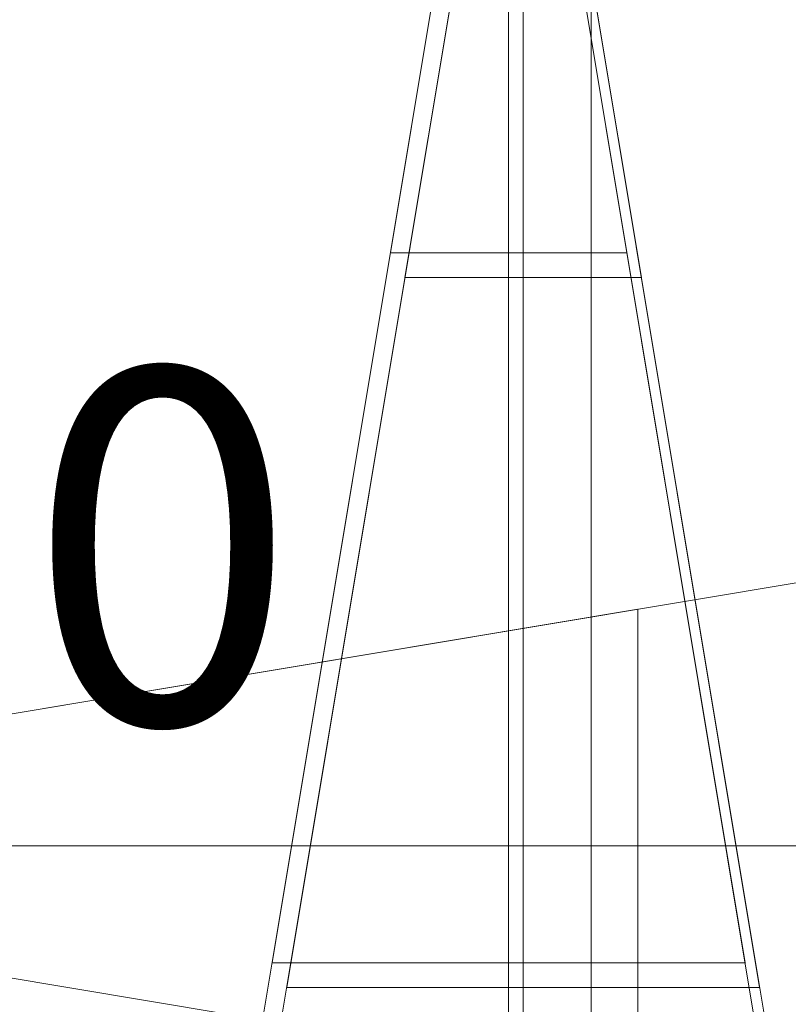
# Model space of a CAD drawing. Units: millimetres. Extents: x -19048 to 19046, y -21617 to 26154.
# Drawn here: x 1386 to 2634, y -2331 to -733 of the extents above; entities that cross this region are included whole.
import ezdxf

# ---------------------------------------------------------------- set-up
doc = ezdxf.new("R2010")
doc.units = ezdxf.units.MM
for name, color, linetype, lineweight in [('001', 4, 'Continuous', 5), ('001 @ 1536', 4, 'Continuous', 5), ('001 @ 192', 4, 'Continuous', 5), ('001 @ 384', 4, 'Continuous', 5), ('001 @ 768', 4, 'Continuous', 5)]:
    doc.layers.add(name, color=color, linetype=linetype, lineweight=lineweight)
doc.styles.add('Arial-3.000', font='txt', dxfattribs={"height": 3})
doc.dimstyles.new('Dim-Style 14', dxfattribs={"dimtxt": 0.18, "dimasz": 3, "dimexe": 1.5, "dimexo": 5, "dimgap": 1, "dimtad": 1, "dimdec": 0, "dimzin": 0, "dimdsep": 46, "dimtxsty": 'Arial-3.000', "dimblk": 'CLOSED', "dimcen": 0.09, "dimclrd": 3, "dimclre": 3, "dimclrt": 3, "dimadec": 0, "dimazin": 0, "dimtfac": 1, "dimtdec": 4, "dimtmove": 0, "dimatfit": 1, "dimfxl": 1, "dimtolj": 1, "dimtzin": 0, "dimlwd": 5, "dimlwe": 5, "dimarcsym": 0})
doc.dimstyles.new('Dim-Style 4', dxfattribs={"dimtxt": 0.18, "dimasz": 3, "dimexe": 1.5, "dimexo": 5, "dimgap": 1, "dimtad": 1, "dimdec": 0, "dimzin": 0, "dimdsep": 46, "dimtxsty": 'Arial-3.000', "dimblk": 'CLOSED', "dimcen": 0.09, "dimclrd": 3, "dimclre": 3, "dimclrt": 3, "dimadec": 0, "dimazin": 0, "dimtfac": 1, "dimtdec": 4, "dimtmove": 0, "dimatfit": 1, "dimfxl": 1, "dimtolj": 1, "dimtzin": 0, "dimlwd": 5, "dimlwe": 5, "dimarcsym": 0})
doc.dimstyles.new('Dim-Style 6', dxfattribs={"dimtxt": 0.18, "dimasz": 3, "dimexe": 1.5, "dimexo": 5, "dimgap": 1, "dimtad": 1, "dimdec": 0, "dimzin": 0, "dimdsep": 46, "dimtxsty": 'Arial-3.000', "dimblk": 'CLOSED', "dimcen": 0.09, "dimclrd": 3, "dimclre": 3, "dimclrt": 3, "dimadec": 0, "dimazin": 0, "dimtfac": 1, "dimtdec": 4, "dimtmove": 0, "dimatfit": 1, "dimfxl": 1, "dimtolj": 1, "dimtzin": 0, "dimlwd": 5, "dimlwe": 5, "dimarcsym": 0})
doc.dimstyles.new('Dim-Style 9', dxfattribs={"dimtxt": 0.18, "dimasz": 3, "dimexe": 1.5, "dimexo": 5, "dimgap": 1, "dimtad": 1, "dimdec": 0, "dimzin": 0, "dimdsep": 46, "dimtxsty": 'Arial-3.000', "dimblk": 'CLOSED', "dimcen": 0.09, "dimclrd": 3, "dimclre": 3, "dimclrt": 3, "dimadec": 0, "dimazin": 0, "dimtfac": 1, "dimtdec": 4, "dimtmove": 0, "dimatfit": 1, "dimfxl": 1, "dimtolj": 1, "dimtzin": 0, "dimlwd": 5, "dimlwe": 5, "dimarcsym": 0})

# ---------------------------------------------------------------- blocks, each defined once
blk = doc.blocks.new('_CLOSED')
at = {"color": 0, "linetype": 'ByBlock', "lineweight": -2}
for p, q in [((-1, 0.166667), (0, 0)), ((-1, 0.166667), (-1, -0.166667)), ((0, 0), (-1, -0.166667)), ((0, 0), (-1, 0))]:
    blk.add_line(p, q, dxfattribs=at)
blk = doc.blocks.new('*D108')
at = {"layer": '001', "color": 3, "linetype": 'Continuous', "lineweight": 5}
for p, q in [((2179.9, 5668), (2179.9, 26153.6)), ((-5340, 1060), (-124.1, 1060)), ((2179.9, 40), (2179.9, 1060)), ((-5340, 40), (-124.1, 40)), ((2179.9, -4568), (2179.9, -9176))]:
    blk.add_line(p, q, dxfattribs=at)
at = {"layer": 'Defpoints', "color": 0}
for p in [(2179.9, 1060), (2340, 1060), (2340, 40)]:
    blk.add_point(p, dxfattribs=at)
at = {"layer": '001', "color": 3, "lineweight": 5, "xscale": 4608, "yscale": 4608, "zscale": 4608}
for p, rotation in [((2179.9, 1060), 270), ((2179.9, 40), 90)]:
    blk.add_blockref('_CLOSED', p, dxfattribs=dict(at, rotation=rotation))
at = {"layer": '001', "color": 3, "insert": (-1708.5, 18214.8), "char_height": 4608, "attachment_point": 5, "rotation": 90, "style": 'Arial-3.000'}
blk.add_mtext('\\A1;B-80', dxfattribs=at)
blk = doc.blocks.new('*D109')
at = {"layer": '001', "color": 3, "linetype": 'Continuous', "lineweight": 5}
for p, q in [((2179.9, 1636), (2179.9, 4196.7)), ((1380, 1060), (1891.9, 1060)), ((2179.9, 40), (2179.9, 1060)), ((1380, 40), (1891.9, 40)), ((2179.9, -536), (2179.9, -1112))]:
    blk.add_line(p, q, dxfattribs=at)
at = {"layer": 'Defpoints', "color": 0}
for p in [(2179.9, 1060), (2340, 1060), (2340, 40)]:
    blk.add_point(p, dxfattribs=at)
at = {"layer": '001', "color": 3, "lineweight": 5, "xscale": 576, "yscale": 576, "zscale": 576}
for p, rotation in [((2179.9, 1060), 270), ((2179.9, 40), 90)]:
    blk.add_blockref('_CLOSED', p, dxfattribs=dict(at, rotation=rotation))
at = {"layer": '001', "color": 3, "insert": (1693.9, 3204.4), "char_height": 576, "attachment_point": 5, "rotation": 90, "style": 'Arial-3.000'}
blk.add_mtext('\\A1;B-80', dxfattribs=at)
blk = doc.blocks.new('*D111')
at = {"layer": '001', "color": 3, "linetype": 'Continuous', "lineweight": 5}
for p, q in [((2179.9, 2212), (2179.9, 7333.4)), ((420, 1060), (1603.9, 1060)), ((2179.9, 40), (2179.9, 1060)), ((420, 40), (1603.9, 40)), ((2179.9, -1112), (2179.9, -2264))]:
    blk.add_line(p, q, dxfattribs=at)
at = {"layer": 'Defpoints', "color": 0}
for p in [(2179.9, 1060), (2340, 1060), (2340, 40)]:
    blk.add_point(p, dxfattribs=at)
at = {"layer": '001', "color": 3, "lineweight": 5, "xscale": 1152, "yscale": 1152, "zscale": 1152}
for p, rotation in [((2179.9, 1060), 270), ((2179.9, 40), 90)]:
    blk.add_blockref('_CLOSED', p, dxfattribs=dict(at, rotation=rotation))
at = {"layer": '001', "color": 3, "insert": (1207.8, 5348.7), "char_height": 1152, "attachment_point": 5, "rotation": 90, "style": 'Arial-3.000'}
blk.add_mtext('\\A1;B-80', dxfattribs=at)
blk = doc.blocks.new('*D113')
at = {"layer": '001', "color": 3, "linetype": 'Continuous', "lineweight": 5}
for p, q in [((2179.9, 3364), (2179.9, 13606.8)), ((-1500, 1060), (1027.9, 1060)), ((2179.9, 40), (2179.9, 1060)), ((-1500, 40), (1027.9, 40)), ((2179.9, -2264), (2179.9, -4568))]:
    blk.add_line(p, q, dxfattribs=at)
at = {"layer": 'Defpoints', "color": 0}
for p in [(2179.9, 1060), (2340, 1060), (2340, 40)]:
    blk.add_point(p, dxfattribs=at)
at = {"layer": '001', "color": 3, "lineweight": 5, "xscale": 2304, "yscale": 2304, "zscale": 2304}
for p, rotation in [((2179.9, 1060), 270), ((2179.9, 40), 90)]:
    blk.add_blockref('_CLOSED', p, dxfattribs=dict(at, rotation=rotation))
at = {"layer": '001', "color": 3, "insert": (235.7, 9637.4), "char_height": 2304, "attachment_point": 5, "rotation": 90, "style": 'Arial-3.000'}
blk.add_mtext('\\A1;B-80', dxfattribs=at)
blk = doc.blocks.new('*D177')
at = {"layer": '001', "color": 3, "linetype": 'Continuous', "lineweight": 5}
for p, q in [((1738, -54.8), (1162, -54.8)), ((2314, -54.8), (2314, -54.8)), ((2890, -54.8), (4225, -54.8)), ((2314, -920), (2314, -342.8)), ((2314, -920), (2314, -342.8))]:
    blk.add_line(p, q, dxfattribs=at)
at = {"layer": 'Defpoints', "color": 0}
for p in [(2314, 40), (2314, 40), (2314, -54.8)]:
    blk.add_point(p, dxfattribs=at)
at = {"layer": '001', "color": 3, "lineweight": 5, "xscale": 576, "yscale": 576, "zscale": 576}
blk.add_blockref('_CLOSED', (2314, -54.8), dxfattribs=at)
at = {"layer": '001', "color": 3, "lineweight": 5, "xscale": 576, "yscale": 576, "zscale": 576, "rotation": 180}
blk.add_blockref('_CLOSED', (2314, -54.8), dxfattribs=at)
at = {"layer": '001', "color": 3, "insert": (3845.5, 431.2), "char_height": 576, "attachment_point": 5, "style": 'Arial-3.000'}
blk.add_mtext('\\A1;0', dxfattribs=at)
blk = doc.blocks.new('*D179')
at = {"layer": '001', "color": 3, "linetype": 'Continuous', "lineweight": 5}
for p, q in [((1162, -54.8), (10, -54.8)), ((2314, -54.8), (2314, -54.8)), ((3466, -54.8), (6136, -54.8)), ((2314, -1880), (2314, -630.8)), ((2314, -1880), (2314, -630.8))]:
    blk.add_line(p, q, dxfattribs=at)
at = {"layer": 'Defpoints', "color": 0}
for p in [(2314, 40), (2314, 40), (2314, -54.8)]:
    blk.add_point(p, dxfattribs=at)
at = {"layer": '001', "color": 3, "lineweight": 5, "xscale": 1152, "yscale": 1152, "zscale": 1152}
blk.add_blockref('_CLOSED', (2314, -54.8), dxfattribs=at)
at = {"layer": '001', "color": 3, "lineweight": 5, "xscale": 1152, "yscale": 1152, "zscale": 1152, "rotation": 180}
blk.add_blockref('_CLOSED', (2314, -54.8), dxfattribs=at)
at = {"layer": '001', "color": 3, "insert": (5377, 917.2), "char_height": 1152, "attachment_point": 5, "style": 'Arial-3.000'}
blk.add_mtext('\\A1;0', dxfattribs=at)
blk = doc.blocks.new('*D181')
at = {"layer": '001', "color": 3, "linetype": 'Continuous', "lineweight": 5}
for p, q in [((10, -54.8), (-2294, -54.8)), ((2314, -54.8), (2314, -54.8)), ((4618, -54.8), (9957.9, -54.8)), ((2314, -3800), (2314, -1206.8)), ((2314, -3800), (2314, -1206.8))]:
    blk.add_line(p, q, dxfattribs=at)
at = {"layer": 'Defpoints', "color": 0}
for p in [(2314, 40), (2314, 40), (2314, -54.8)]:
    blk.add_point(p, dxfattribs=at)
at = {"layer": '001', "color": 3, "lineweight": 5, "xscale": 2304, "yscale": 2304, "zscale": 2304}
blk.add_blockref('_CLOSED', (2314, -54.8), dxfattribs=at)
at = {"layer": '001', "color": 3, "lineweight": 5, "xscale": 2304, "yscale": 2304, "zscale": 2304, "rotation": 180}
blk.add_blockref('_CLOSED', (2314, -54.8), dxfattribs=at)
at = {"layer": '001', "color": 3, "insert": (8440, 1889.3), "char_height": 2304, "attachment_point": 5, "style": 'Arial-3.000'}
blk.add_mtext('\\A1;0', dxfattribs=at)
blk = doc.blocks.new('*D278')
at = {"layer": '001', "color": 3, "linetype": 'Continuous', "lineweight": 5}
for p, q in [((-4522, -2074.4), (-9130, -2074.4)), ((86, -2074.4), (86, -2074.4)), ((4694, -2074.4), (15373.8, -2074.4)), ((86, -7640), (86, -4378.4)), ((86, -7640), (86, -4378.4))]:
    blk.add_line(p, q, dxfattribs=at)
at = {"layer": 'Defpoints', "color": 0}
for p in [(86, 40), (86, 40), (86, -2074.4)]:
    blk.add_point(p, dxfattribs=at)
at = {"layer": '001', "color": 3, "lineweight": 5, "xscale": 4608, "yscale": 4608, "zscale": 4608}
blk.add_blockref('_CLOSED', (86, -2074.4), dxfattribs=at)
at = {"layer": '001', "color": 3, "lineweight": 5, "xscale": 4608, "yscale": 4608, "zscale": 4608, "rotation": 180}
blk.add_blockref('_CLOSED', (86, -2074.4), dxfattribs=at)
at = {"layer": '001', "color": 3, "insert": (12337.9, 1814), "char_height": 4608, "attachment_point": 5, "style": 'Arial-3.000'}
blk.add_mtext('\\A1;0', dxfattribs=at)
blk = doc.blocks.new('*D279')
at = {"layer": '001', "color": 3, "linetype": 'Continuous', "lineweight": 5}
for p, q in [((86, -920), (86, -2362.4)), ((86, -920), (86, -2362.4)), ((-490, -2074.4), (-1066, -2074.4)), ((86, -2074.4), (86, -2074.4)), ((662, -2074.4), (1997, -2074.4))]:
    blk.add_line(p, q, dxfattribs=at)
at = {"layer": 'Defpoints', "color": 0}
for p in [(86, 40), (86, 40), (86, -2074.4)]:
    blk.add_point(p, dxfattribs=at)
at = {"layer": '001', "color": 3, "lineweight": 5, "xscale": 576, "yscale": 576, "zscale": 576}
blk.add_blockref('_CLOSED', (86, -2074.4), dxfattribs=at)
at = {"layer": '001', "color": 3, "lineweight": 5, "xscale": 576, "yscale": 576, "zscale": 576, "rotation": 180}
blk.add_blockref('_CLOSED', (86, -2074.4), dxfattribs=at)
at = {"layer": '001', "color": 3, "insert": (1617.5, -1588.3), "char_height": 576, "attachment_point": 5, "style": 'Arial-3.000'}
blk.add_mtext('\\A1;0', dxfattribs=at)
blk = doc.blocks.new('*D281')
at = {"layer": '001', "color": 3, "linetype": 'Continuous', "lineweight": 5}
for p, q in [((86, -1880), (86, -2650.4)), ((86, -1880), (86, -2650.4)), ((-1066, -2074.4), (-2218, -2074.4)), ((86, -2074.4), (86, -2074.4)), ((1238, -2074.4), (3908, -2074.4))]:
    blk.add_line(p, q, dxfattribs=at)
at = {"layer": 'Defpoints', "color": 0}
for p in [(86, 40), (86, 40), (86, -2074.4)]:
    blk.add_point(p, dxfattribs=at)
at = {"layer": '001', "color": 3, "lineweight": 5, "xscale": 1152, "yscale": 1152, "zscale": 1152}
blk.add_blockref('_CLOSED', (86, -2074.4), dxfattribs=at)
at = {"layer": '001', "color": 3, "lineweight": 5, "xscale": 1152, "yscale": 1152, "zscale": 1152, "rotation": 180}
blk.add_blockref('_CLOSED', (86, -2074.4), dxfattribs=at)
at = {"layer": '001', "color": 3, "insert": (3149, -1102.3), "char_height": 1152, "attachment_point": 5, "style": 'Arial-3.000'}
blk.add_mtext('\\A1;0', dxfattribs=at)
blk = doc.blocks.new('*D283')
at = {"layer": '001', "color": 3, "linetype": 'Continuous', "lineweight": 5}
for p, q in [((-2218, -2074.4), (-4522, -2074.4)), ((86, -2074.4), (86, -2074.4)), ((2390, -2074.4), (7729.9, -2074.4)), ((86, -3800), (86, -3226.4)), ((86, -3800), (86, -3226.4))]:
    blk.add_line(p, q, dxfattribs=at)
at = {"layer": 'Defpoints', "color": 0}
for p in [(86, 40), (86, 40), (86, -2074.4)]:
    blk.add_point(p, dxfattribs=at)
at = {"layer": '001', "color": 3, "lineweight": 5, "xscale": 2304, "yscale": 2304, "zscale": 2304}
blk.add_blockref('_CLOSED', (86, -2074.4), dxfattribs=at)
at = {"layer": '001', "color": 3, "lineweight": 5, "xscale": 2304, "yscale": 2304, "zscale": 2304, "rotation": 180}
blk.add_blockref('_CLOSED', (86, -2074.4), dxfattribs=at)
at = {"layer": '001', "color": 3, "insert": (6212, -130.2), "char_height": 2304, "attachment_point": 5, "style": 'Arial-3.000'}
blk.add_mtext('\\A1;0', dxfattribs=at)
blk = doc.blocks.new('*D448')
at = {"layer": '001', "color": 3, "linetype": 'Continuous', "lineweight": 5}
for p, q in [((2203.6, 5708), (2203.6, 16867)), ((-5280, 1100), (-100.4, 1100)), ((2203.6, 0), (2203.6, 1100)), ((-5280, 0), (-100.4, 0)), ((2203.6, -4608), (2203.6, -9216))]:
    blk.add_line(p, q, dxfattribs=at)
at = {"layer": 'Defpoints', "color": 0}
for p in [(2203.6, 1100), (2400, 1100), (2400, 0)]:
    blk.add_point(p, dxfattribs=at)
at = {"layer": '001', "color": 3, "lineweight": 5, "xscale": 4608, "yscale": 4608, "zscale": 4608}
for p, rotation in [((2203.6, 1100), 270), ((2203.6, 0), 90)]:
    blk.add_blockref('_CLOSED', p, dxfattribs=dict(at, rotation=rotation))
at = {"layer": '001', "color": 3, "insert": (-1636.4, 13591.5), "char_height": 4608, "attachment_point": 5, "rotation": 90, "style": 'Arial-3.000'}
blk.add_mtext('\\A1;B', dxfattribs=at)
blk = doc.blocks.new('*D449')
at = {"layer": '001', "color": 3, "linetype": 'Continuous', "lineweight": 5}
for p, q in [((2203.6, 1676), (2203.6, 2252)), ((1440, 1100), (1915.6, 1100)), ((2203.6, 0), (2203.6, 1100)), ((1440, 0), (1915.6, 0)), ((2203.6, -576), (2203.6, -1152))]:
    blk.add_line(p, q, dxfattribs=at)
at = {"layer": 'Defpoints', "color": 0}
for p in [(2203.6, 1100), (2400, 1100), (2400, 0)]:
    blk.add_point(p, dxfattribs=at)
at = {"layer": '001', "color": 3, "lineweight": 5, "xscale": 576, "yscale": 576, "zscale": 576}
for p, rotation in [((2203.6, 1100), 270), ((2203.6, 0), 90)]:
    blk.add_blockref('_CLOSED', p, dxfattribs=dict(at, rotation=rotation))
at = {"layer": '001', "color": 3, "insert": (1723.6, 550), "char_height": 576, "attachment_point": 5, "rotation": 90, "style": 'Arial-3.000'}
blk.add_mtext('\\A1;B', dxfattribs=at)
blk = doc.blocks.new('*D451')
at = {"layer": '001', "color": 3, "linetype": 'Continuous', "lineweight": 5}
for p, q in [((2203.6, 2252), (2203.6, 5041.8)), ((480, 1100), (1627.6, 1100)), ((2203.6, 0), (2203.6, 1100)), ((480, 0), (1627.6, 0)), ((2203.6, -1152), (2203.6, -2304))]:
    blk.add_line(p, q, dxfattribs=at)
at = {"layer": 'Defpoints', "color": 0}
for p in [(2203.6, 1100), (2400, 1100), (2400, 0)]:
    blk.add_point(p, dxfattribs=at)
at = {"layer": '001', "color": 3, "lineweight": 5, "xscale": 1152, "yscale": 1152, "zscale": 1152}
for p, rotation in [((2203.6, 1100), 270), ((2203.6, 0), 90)]:
    blk.add_blockref('_CLOSED', p, dxfattribs=dict(at, rotation=rotation))
at = {"layer": '001', "color": 3, "insert": (1243.6, 4222.9), "char_height": 1152, "attachment_point": 5, "rotation": 90, "style": 'Arial-3.000'}
blk.add_mtext('\\A1;B', dxfattribs=at)
blk = doc.blocks.new('*D453')
at = {"layer": '001', "color": 3, "linetype": 'Continuous', "lineweight": 5}
for p, q in [((2203.6, 3404), (2203.6, 8983.5)), ((-1440, 1100), (1051.6, 1100)), ((2203.6, 0), (2203.6, 1100)), ((-1440, 0), (1051.6, 0)), ((2203.6, -2304), (2203.6, -4608))]:
    blk.add_line(p, q, dxfattribs=at)
at = {"layer": 'Defpoints', "color": 0}
for p in [(2203.6, 1100), (2400, 1100), (2400, 0)]:
    blk.add_point(p, dxfattribs=at)
at = {"layer": '001', "color": 3, "lineweight": 5, "xscale": 2304, "yscale": 2304, "zscale": 2304}
for p, rotation in [((2203.6, 1100), 270), ((2203.6, 0), 90)]:
    blk.add_blockref('_CLOSED', p, dxfattribs=dict(at, rotation=rotation))
at = {"layer": '001', "color": 3, "insert": (283.6, 7345.8), "char_height": 2304, "attachment_point": 5, "rotation": 90, "style": 'Arial-3.000'}
blk.add_mtext('\\A1;B', dxfattribs=at)
blk = doc.blocks.new('*U516')
at = {"layer": '001 @ 1536'}
dim = blk.add_linear_dim(base=(2179.9, 1060), p1=(2340, 40), p2=(2340, 1060), angle=90, text='B-80', dimstyle='Dim-Style 4', override={"dimscale": 1536}, dxfattribs=at)
dim.commit()
dim.dimension.update_dxf_attribs({"geometry": '*D108', "text_midpoint": (-1708.5, 18214.8)})
at = {"layer": '001 @ 192'}
dim = blk.add_linear_dim(base=(2179.9, 1060), p1=(2340, 40), p2=(2340, 1060), angle=90, text='B-80', dimstyle='Dim-Style 4', override={"dimscale": 192}, dxfattribs=at)
dim.commit()
dim.dimension.update_dxf_attribs({"geometry": '*D109', "text_midpoint": (1693.9, 3204.4)})
at = {"layer": '001 @ 384'}
dim = blk.add_linear_dim(base=(2179.9, 1060), p1=(2340, 40), p2=(2340, 1060), angle=90, text='B-80', dimstyle='Dim-Style 4', override={"dimscale": 384}, dxfattribs=at)
dim.commit()
dim.dimension.update_dxf_attribs({"geometry": '*D111', "text_midpoint": (1207.8, 5348.7)})
at = {"layer": '001 @ 768'}
dim = blk.add_linear_dim(base=(2179.9, 1060), p1=(2340, 40), p2=(2340, 1060), angle=90, text='B-80', dimstyle='Dim-Style 4', override={"dimscale": 768}, dxfattribs=at)
dim.commit()
dim.dimension.update_dxf_attribs({"geometry": '*D113', "text_midpoint": (235.7, 9637.4)})
blk = doc.blocks.new('*U518')
at = {"layer": '001 @ 192'}
dim = blk.add_linear_dim(base=(2314, -54.8472456), p1=(2314, 40), p2=(2314, 40), dimstyle='Dim-Style 6', override={"dimscale": 192}, dxfattribs=at)
dim.commit()
dim.dimension.update_dxf_attribs({"geometry": '*D177', "text_midpoint": (3845.488, 431.2007544)})
at = {"layer": '001 @ 384'}
dim = blk.add_linear_dim(base=(2314, -54.8472456), p1=(2314, 40), p2=(2314, 40), dimstyle='Dim-Style 6', override={"dimscale": 384}, dxfattribs=at)
dim.commit()
dim.dimension.update_dxf_attribs({"geometry": '*D179', "text_midpoint": (5376.976, 917.2487544)})
at = {"layer": '001 @ 768'}
dim = blk.add_linear_dim(base=(2314, -54.8472456), p1=(2314, 40), p2=(2314, 40), dimstyle='Dim-Style 6', override={"dimscale": 768}, dxfattribs=at)
dim.commit()
dim.dimension.update_dxf_attribs({"geometry": '*D181', "text_midpoint": (8439.952, 1889.3447544)})
blk = doc.blocks.new('*U521')
at = {"layer": '001 @ 1536'}
dim = blk.add_linear_dim(base=(86, -2074.3783957), p1=(86, 40), p2=(86, 40), dimstyle='Dim-Style 9', override={"dimscale": 1536}, dxfattribs=at)
dim.commit()
dim.dimension.update_dxf_attribs({"geometry": '*D278', "text_midpoint": (12337.904, 1814.0056043)})
at = {"layer": '001 @ 192'}
dim = blk.add_linear_dim(base=(86, -2074.3783957), p1=(86, 40), p2=(86, 40), dimstyle='Dim-Style 9', override={"dimscale": 192}, dxfattribs=at)
dim.commit()
dim.dimension.update_dxf_attribs({"geometry": '*D279', "text_midpoint": (1617.488, -1588.3303957)})
at = {"layer": '001 @ 384'}
dim = blk.add_linear_dim(base=(86, -2074.3783957), p1=(86, 40), p2=(86, 40), dimstyle='Dim-Style 9', override={"dimscale": 384}, dxfattribs=at)
dim.commit()
dim.dimension.update_dxf_attribs({"geometry": '*D281', "text_midpoint": (3148.976, -1102.2823957)})
at = {"layer": '001 @ 768'}
dim = blk.add_linear_dim(base=(86, -2074.3783957), p1=(86, 40), p2=(86, 40), dimstyle='Dim-Style 9', override={"dimscale": 768}, dxfattribs=at)
dim.commit()
dim.dimension.update_dxf_attribs({"geometry": '*D283', "text_midpoint": (6211.952, -130.1863957)})
blk = doc.blocks.new('*U526')
at = {"layer": '001 @ 1536'}
dim = blk.add_linear_dim(base=(2203.6, 1100), p1=(2400, 0), p2=(2400, 1100), angle=90, text='B', dimstyle='Dim-Style 14', override={"dimscale": 1536}, dxfattribs=at)
dim.commit()
dim.dimension.update_dxf_attribs({"geometry": '*D448', "text_midpoint": (-1636.4, 13591.5)})
at = {"layer": '001 @ 192'}
dim = blk.add_linear_dim(base=(2203.6, 1100), p1=(2400, 0), p2=(2400, 1100), angle=90, text='B', dimstyle='Dim-Style 14', override={"dimscale": 192}, dxfattribs=at)
dim.commit()
dim.dimension.update_dxf_attribs({"geometry": '*D449', "text_midpoint": (1723.6, 550)})
at = {"layer": '001 @ 384'}
dim = blk.add_linear_dim(base=(2203.6, 1100), p1=(2400, 0), p2=(2400, 1100), angle=90, text='B', dimstyle='Dim-Style 14', override={"dimscale": 384}, dxfattribs=at)
dim.commit()
dim.dimension.update_dxf_attribs({"geometry": '*D451', "text_midpoint": (1243.6, 4222.9)})
at = {"layer": '001 @ 768'}
dim = blk.add_linear_dim(base=(2203.6, 1100), p1=(2400, 0), p2=(2400, 1100), angle=90, text='B', dimstyle='Dim-Style 14', override={"dimscale": 768}, dxfattribs=at)
dim.commit()
dim.dimension.update_dxf_attribs({"geometry": '*D453', "text_midpoint": (283.6, 7345.8)})

msp = doc.modelspace()

# ---------------------------------------------------------------- block references
at = {"layer": '001'}
for name in ['*U516', '*U526', '*U518', '*U521']:
    msp.add_blockref(name, (0, 0), dxfattribs=at)

doc.saveas('drawing.dxf')
